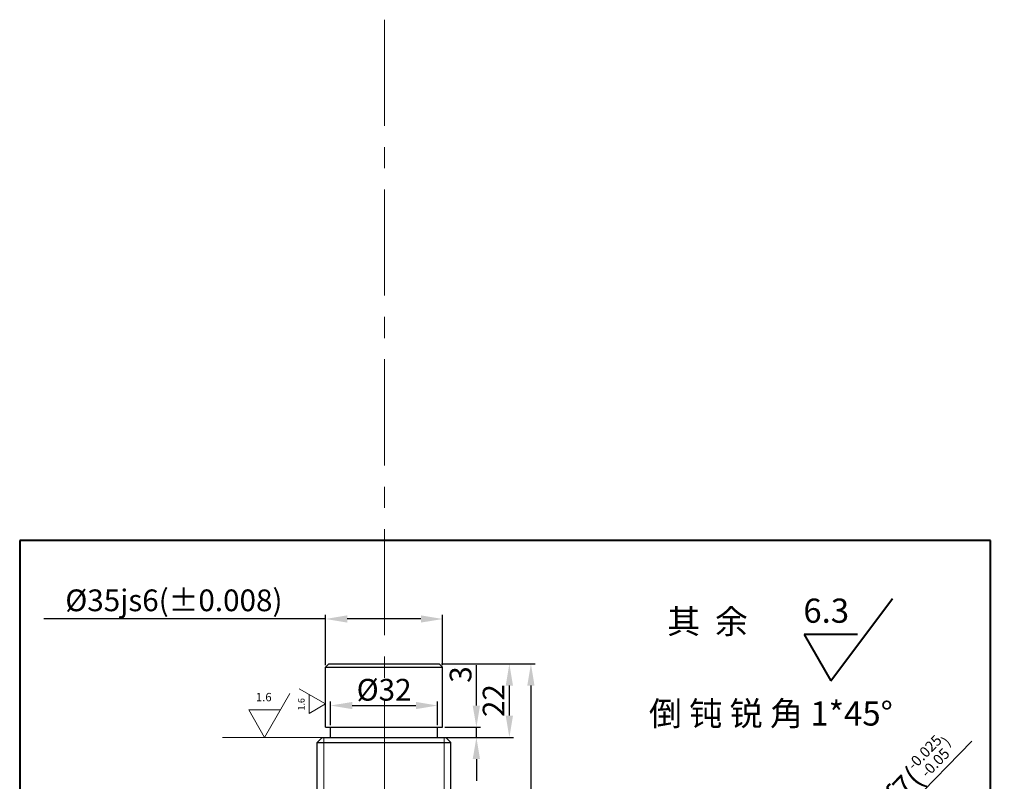
# Model space of a CAD drawing. Units: millimetres. Extents: x 1834 to 2281, y 3120 to 3753.
# Drawn here: x 1855 to 2150, y 3526 to 3753 of the extents above; entities that cross this region are included whole.
import ezdxf

# ---------------------------------------------------------------- set-up
doc = ezdxf.new("R2010")
doc.units = ezdxf.units.MM
doc.linetypes.add('CENTER', pattern=[50.8, 31.75, -6.35, 6.35, -6.35])
doc.layers.add('图层1', color=7, linetype='Continuous')
doc.layers.add('图层2', color=1, linetype='CENTER', lineweight=13)
doc.layers.add('图层3', color=3, linetype='Continuous', lineweight=13)
doc.dimstyles.new('ISO-25', dxfattribs={"dimtxt": 6.5, "dimasz": 6.5, "dimexe": 1.25, "dimexo": 0.625, "dimtad": 1, "dimdsep": 46, "dimtxsty": 'Standard', "dimcen": 2.5, "dimadec": 0, "dimazin": 0, "dimtfac": 1, "dimtmove": 0, "dimatfit": 3, "dimfxl": 1, "dimarcsym": 0})

# ---------------------------------------------------------------- blocks, each defined once
blk = doc.blocks.new('*D6')
at = {"layer": 'Defpoints', "color": 0, "transparency": 16777216}
for p in [(1980.57, 3560.69), (1978.07, 3220.3), (2007.96, 3220.3)]:
    blk.add_point(p, dxfattribs=at)
at = {"layer": '图层3', "color": 0, "lineweight": -2, "transparency": 16777216}
for p, q in [((1981.2, 3560.69), (2009.21, 3560.69)), ((2007.96, 3554.19), (2007.96, 3226.8)), ((1978.7, 3220.3), (2009.21, 3220.3))]:
    blk.add_line(p, q, dxfattribs=at)
at = {"layer": '图层3', "color": 0, "transparency": 16777216}
for points in [[(2006.88, 3554.19), (2009.04, 3554.19), (2007.96, 3560.69)], [(2006.88, 3226.8), (2009.04, 3226.8), (2007.96, 3220.3)]]:
    blk.add_solid(points, dxfattribs=at)
at = {"layer": '图层3', "color": 0, "transparency": 16777216, "insert": (2004.08, 3390.5), "char_height": 6.5, "attachment_point": 5, "rotation": 90}
blk.add_mtext('{\\f??|b0|i0|c0|p54;340}', dxfattribs=at)
blk = doc.blocks.new('*D3')
at = {"layer": 'Defpoints', "color": 0, "transparency": 16777216}
for p in [(2093.96, 3490.66), (2065.99, 3462.07)]:
    blk.add_point(p, dxfattribs=at)
at = {"layer": '图层3', "color": 0, "lineweight": -2, "transparency": 16777216}
for p, q in [((2139.81, 3537.52), (2098.51, 3495.31)), ((2065.99, 3462.07), (2093.96, 3490.66)), ((2061.44, 3457.43), (2056.9, 3452.78))]:
    blk.add_line(p, q, dxfattribs=at)
at = {"layer": '图层3', "color": 0, "transparency": 16777216}
for points in [[(2097.73, 3496.07), (2099.28, 3494.55), (2093.96, 3490.66)], [(2060.67, 3458.18), (2062.22, 3456.67), (2065.99, 3462.07)]]:
    blk.add_solid(points, dxfattribs=at)
at = {"layer": '图层3', "color": 0, "transparency": 16777216, "insert": (2117.45, 3522.64), "char_height": 6.5, "attachment_point": 5, "rotation": 45.6245}
blk.add_mtext('\\A1;∅40{\\f??|b0|i0|c0|p54;f7(\\H0.49x;\\S-0.025^ -0.05;)}', dxfattribs=at)
blk = doc.blocks.new('*D7')
at = {"layer": 'Defpoints', "color": 0, "transparency": 16777216}
for p in [(1980.57, 3560.69), (2001.52, 3560.69), (1982.57, 3538.69)]:
    blk.add_point(p, dxfattribs=at)
at = {"layer": '图层3', "color": 0, "lineweight": -2, "transparency": 16777216}
for p, q in [((1981.2, 3560.69), (2002.77, 3560.69)), ((2001.52, 3545.19), (2001.52, 3554.19)), ((1983.2, 3538.69), (2002.77, 3538.69))]:
    blk.add_line(p, q, dxfattribs=at)
at = {"layer": '图层3', "color": 0, "transparency": 16777216}
for points in [[(2000.44, 3554.19), (2002.61, 3554.19), (2001.52, 3560.69)], [(2000.44, 3545.19), (2002.61, 3545.19), (2001.52, 3538.69)]]:
    blk.add_solid(points, dxfattribs=at)
at = {"layer": '图层3', "color": 0, "transparency": 16777216, "insert": (1997.65, 3549.69), "char_height": 6.5, "attachment_point": 5, "rotation": 90}
blk.add_mtext('22', dxfattribs=at)
blk = doc.blocks.new('*D14')
at = {"layer": 'Defpoints', "color": 0, "transparency": 16777216}
for p in [(1980.07, 3548.21), (1948.07, 3541.69), (1980.07, 3541.69)]:
    blk.add_point(p, dxfattribs=at)
at = {"layer": '图层3', "color": 0, "lineweight": -2, "transparency": 16777216}
for p, q in [((1948.07, 3542.32), (1948.07, 3549.46)), ((1954.57, 3548.21), (1973.57, 3548.21)), ((1980.07, 3542.32), (1980.07, 3549.46))]:
    blk.add_line(p, q, dxfattribs=at)
at = {"layer": '图层3', "color": 0, "transparency": 16777216}
for points in [[(1954.57, 3549.29), (1954.57, 3547.13), (1948.07, 3548.21)], [(1973.57, 3549.29), (1973.57, 3547.13), (1980.07, 3548.21)]]:
    blk.add_solid(points, dxfattribs=at)
at = {"layer": '图层3', "color": 0, "transparency": 16777216, "insert": (1964.07, 3552.09), "char_height": 6.5, "attachment_point": 5}
blk.add_mtext('%%c32', dxfattribs=at)
blk = doc.blocks.new('*D9')
at = {"layer": 'Defpoints', "color": 0, "transparency": 16777216}
for p in [(1946.57, 3574.1), (1946.57, 3559.69), (1981.57, 3559.69)]:
    blk.add_point(p, dxfattribs=at)
at = {"layer": '图层3', "color": 0, "lineweight": -2, "transparency": 16777216}
for p, q in [((1946.57, 3574.1), (1862.37, 3574.1)), ((1946.57, 3560.32), (1946.57, 3575.35)), ((1975.07, 3574.1), (1953.07, 3574.1)), ((1981.57, 3560.32), (1981.57, 3575.35))]:
    blk.add_line(p, q, dxfattribs=at)
at = {"layer": '图层3', "color": 0, "transparency": 16777216}
for points in [[(1953.07, 3575.19), (1953.07, 3573.02), (1946.57, 3574.1)], [(1975.07, 3575.19), (1975.07, 3573.02), (1981.57, 3574.1)]]:
    blk.add_solid(points, dxfattribs=at)
at = {"layer": '图层3', "color": 0, "transparency": 16777216, "insert": (1901.22, 3579.68), "char_height": 6.5, "attachment_point": 5}
blk.add_mtext('%%c35{\\f??|b0|i0|c0|p54;js6(%%p0.008)}', dxfattribs=at)
blk = doc.blocks.new('*D8')
at = {"layer": 'Defpoints', "color": 0, "transparency": 16777216}
for p in [(1981.57, 3541.69), (1991.66, 3541.69), (1982.07, 3538.69)]:
    blk.add_point(p, dxfattribs=at)
at = {"layer": '图层3', "color": 0, "lineweight": -2, "transparency": 16777216}
for p, q in [((1991.66, 3548.19), (1991.66, 3560.28)), ((1982.2, 3541.69), (1992.91, 3541.69)), ((1991.66, 3538.69), (1991.66, 3541.69)), ((1982.7, 3538.69), (1992.91, 3538.69)), ((1991.66, 3532.19), (1991.66, 3525.69))]:
    blk.add_line(p, q, dxfattribs=at)
at = {"layer": '图层3', "color": 0, "transparency": 16777216}
for points in [[(1990.57, 3548.19), (1992.74, 3548.19), (1991.66, 3541.69)], [(1990.57, 3532.19), (1992.74, 3532.19), (1991.66, 3538.69)]]:
    blk.add_solid(points, dxfattribs=at)
at = {"layer": '图层3', "color": 0, "transparency": 16777216, "insert": (1987.78, 3557.49), "char_height": 6.5, "attachment_point": 5, "rotation": 90}
blk.add_mtext('3', dxfattribs=at)

msp = doc.modelspace()

# ---------------------------------------------------------------- linework, layer by layer
at = {"lineweight": 40}
for p, q in [((1855.116, 3597.546), (1855.116, 3119.915)), ((2145.376, 3597.546), (1855.116, 3597.546)), ((2145.376, 3119.915), (2145.376, 3597.546)), ((2097.635, 3555.593), (2116.108, 3580.199)), ((2105.626, 3569.434), (2089.644, 3569.434)), ((2089.644, 3569.434), (2097.635, 3555.593))]:
    msp.add_line(p, q, dxfattribs=at)
for p, q in [((1946.571, 3541.694), (1981.571, 3541.694)), ((1945.571, 3538.694), (1982.571, 3538.694))]:
    msp.add_line(p, q)
at = {"layer": '图层1'}
for p, q in [((1946.571, 3559.694), (1947.571, 3560.694)), ((1946.571, 3555.694), (1946.571, 3559.694)), ((1946.571, 3559.694), (1981.571, 3559.694)), ((1947.571, 3560.694), (1980.571, 3560.694)), ((1981.571, 3559.694), (1980.571, 3560.694)), ((1981.571, 3555.694), (1981.571, 3559.694)), ((1946.571, 3541.694), (1946.571, 3555.694)), ((1981.571, 3541.694), (1981.571, 3555.694)), ((1948.071, 3538.694), (1948.071, 3541.694)), ((1980.071, 3538.694), (1980.071, 3541.694)), ((1944.071, 3537.194), (1945.571, 3538.694)), ((1982.571, 3538.694), (1984.071, 3537.194)), ((1944.071, 3424.098), (1944.071, 3537.194)), ((1944.071, 3537.194), (1984.071, 3537.194)), ((1984.071, 3424.098), (1984.071, 3537.194))]:
    msp.add_line(p, q, dxfattribs=at)
at = {"layer": '图层2'}
msp.add_line((1964.15, 3753.376), (1964.15, 3198.584), dxfattribs=at)
at = {"layer": '图层3'}
for p, q in [((1928.326, 3538.694), (1935.877, 3551.774)), ((1946.571, 3548.694), (1938.723, 3553.225)), ((1941.637, 3551.543), (1941.637, 3545.846)), ((1941.637, 3545.846), (1946.571, 3548.694)), ((1933.073, 3546.918), (1923.578, 3546.918)), ((1923.578, 3546.918), (1928.326, 3538.694)), ((1945.571, 3538.694), (1915.725, 3538.694)), ((1946.071, 3458.147), (1946.071, 3538.694)), ((1982.071, 3460.043), (1982.071, 3538.694))]:
    msp.add_line(p, q, dxfattribs=at)

# ---------------------------------------------------------------- texts
at = {"lineweight": 40, "attachment_point": 1}
for s, insert, char_height, width in [('6.3', (2089.425, 3580.199), 7.2261, 28.7354), ('{\\f宋体|b0|i0|c134|p2;其  余}', (2048.717, 3576.966), 7.22608, 76.89691), ('{\\f宋体|b0|i0|c134|p2;倒 钝 锐 角 1*45%%d}', (2043.243, 3549.441), 7.22608, 121.09944)]:
    msp.add_mtext(s, dxfattribs=dict(at, insert=insert, char_height=char_height, width=width))
at = {"layer": '图层3', "insert": (1925.719, 3551.982), "char_height": 2.5, "width": 10.6807, "attachment_point": 1}
msp.add_mtext('1.6', dxfattribs=at)
at = {"layer": '图层3', "insert": (1938.344, 3546.736), "char_height": 1.95, "width": 8.33095, "attachment_point": 1, "rotation": 90}
msp.add_mtext('1.6', dxfattribs=at)

# ---------------------------------------------------------------- dimensions: what is measured, and where the dimension line sits
at = {"layer": '图层3'}
for base, p1, p2, text, picture, middle in [((1946.571, 3574.103), (1981.571, 3559.694), (1946.571, 3559.694), '%%c<>{\\f??|b0|i0|c0|p54;js6(%%p0.008)}', '*D9', (1901.22, 3579.681)), ((1980.071, 3548.212), (1948.071, 3541.694), (1980.071, 3541.694), '%%c<>', '*D14', (1964.071, 3552.087))]:
    dim = msp.add_linear_dim(base=base, p1=p1, p2=p2, text=text, dimstyle='ISO-25', dxfattribs=at)
    dim.commit()
    dim.dimension.update_dxf_attribs({"geometry": picture, "text_midpoint": middle})
dim = msp.add_linear_dim(base=(2007.96, 3220.299), p1=(1980.571, 3560.694), p2=(1978.071, 3220.299), angle=90, text='{\\f??|b0|i0|c0|p54;340}', dimstyle='ISO-25', dxfattribs=at)
dim.commit()
dim.dimension.update_dxf_attribs({"geometry": '*D6', "text_midpoint": (2004.085, 3390.497)})
for base, p1, p2, picture, middle in [((2001.524, 3560.694), (1982.571, 3538.694), (1980.571, 3560.694), '*D7', (1997.649, 3549.694)), ((1991.656, 3541.694), (1982.071, 3538.694), (1981.571, 3541.694), '*D8', (1987.781, 3557.486))]:
    dim = msp.add_linear_dim(base=base, p1=p1, p2=p2, angle=90, dimstyle='ISO-25', dxfattribs=at)
    dim.commit()
    dim.dimension.update_dxf_attribs({"geometry": picture, "text_midpoint": middle})
dim = msp.add_diameter_dim_2p(p1=(2065.987, 3462.071), p2=(2093.962, 3490.662), text='\\A1;<>{\\f??|b0|i0|c0|p54;f7(\\H0.49x;\\S-0.025^ -0.05;)}', dimstyle='ISO-25', dxfattribs=at)
dim.commit()
dim.dimension.update_dxf_attribs({"geometry": '*D3', "text_midpoint": (2117.446, 3522.639)})

doc.saveas('drawing.dxf')
